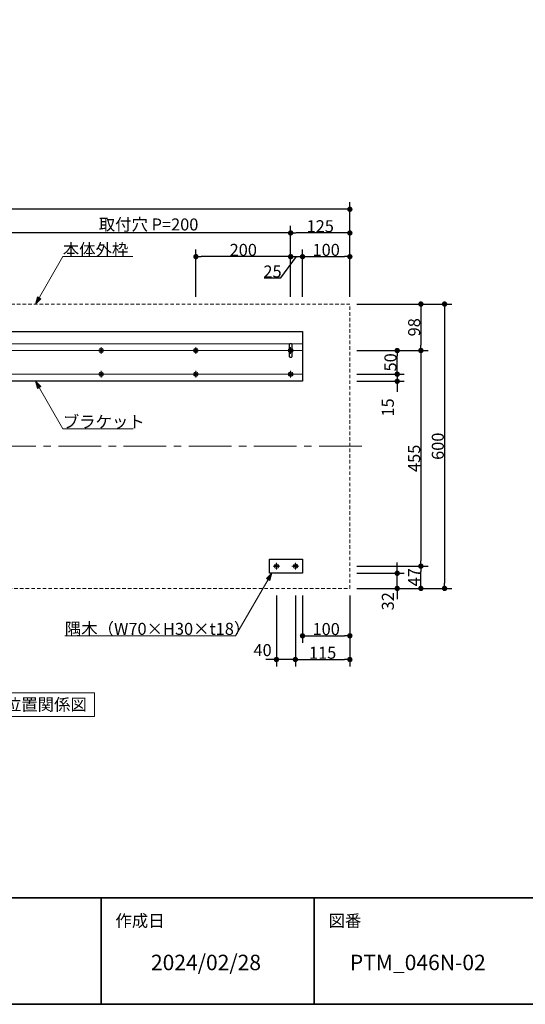
# Model space of a CAD drawing. Units: millimetres. Extents: x -3206 to 5888, y -2284 to 2284.
# Drawn here: x 1703 to 2770, y -2078 to 0 of the extents above; entities that cross this region are included whole.
import ezdxf

# ---------------------------------------------------------------- set-up
doc = ezdxf.new("R2010")
doc.units = ezdxf.units.MM
doc.header["$LTSCALE"] = 15
doc.header["$PDMODE"] = 1
doc.header["$PDSIZE"] = -2
for name, pattern in [('ラインタイプ-1', [0.8, 0.5, -0.3]), ('ラインタイプ-3', [2.91, 1.76, -0.4, 0.35, -0.4]), ('ラインタイプ-4', [9.172222, 5.997222, -1.058333, 1.058333, -1.058333])]:
    doc.linetypes.add(name, pattern=pattern)
for name, color, linetype, lineweight in [('1図面枠', 7, 'Continuous', 15), ('2寸法-1', 7, 'Continuous', 15), ('2寸法-2', 7, 'Continuous', 15), ('2寸法-3', 7, 'Continuous', 15), ('3一般', 7, 'Continuous', 15)]:
    doc.layers.add(name, color=color, linetype=linetype, lineweight=lineweight)
doc.styles.add('MS PGothic', font='MS PGothic.ttf', dxfattribs={"bigfont": 'MS PGothic'})
doc.styles.get("Standard").update_dxf_attribs({"font": 'txt', "bigfont": 'BIGFONT.SHX'})
doc.dimstyles.new('SANWA-1', dxfattribs={"dimtxt": 25.369683, "dimasz": 11.255127, "dimexe": 15, "dimexo": 15, "dimgap": 1.5, "dimtad": 1, "dimdec": 8, "dimdsep": 46, "dimtxsty": 'MS PGothic', "dimblk": 'DOT', "dimblk1": 'DOT', "dimblk2": 'DOT', "dimcen": 0, "dimazin": 0, "dimtfac": 0.8, "dimtdec": 8, "dimtix": 1, "dimtmove": 0, "dimatfit": 0, "dimldrblk": 'DOT', "dimfxl": 0, "dimfrac": 2, "dimtolj": 1, "dimarcsym": 0})

# ---------------------------------------------------------------- blocks, each defined once
blk = doc.blocks.new('グループ-43')
at = {"layer": '3一般', "color": 7, "linetype": 'ラインタイプ-3', "lineweight": 15}
for p, q in [((848.8, -1153), (863.2, -1153)), ((856, -1145.8), (856, -1160.2))]:
    blk.add_line(p, q, dxfattribs=at)
at = {"layer": '3一般', "color": 7, "linetype": 'Continuous', "lineweight": 15}
for p, q in [((853, -1153.7), (853, -1152.3)), ((853, -1152.3), (855.3, -1152.3)), ((855.3, -1153.7), (853, -1153.7)), ((855.3, -1150), (856.7, -1150)), ((855.3, -1152.3), (855.3, -1150)), ((855.3, -1156), (855.3, -1153.7)), ((855.3, -1156), (856.7, -1156)), ((856.7, -1152.3), (856.7, -1150)), ((856.7, -1152.3), (859, -1152.3)), ((856.7, -1156), (856.7, -1153.7)), ((859, -1153.7), (856.7, -1153.7)), ((859, -1153.7), (859, -1152.3))]:
    blk.add_line(p, q, dxfattribs=at)
for radius in [4.7, 2.5, 2]:
    blk.add_circle((856, -1153), radius, dxfattribs=at)
blk = doc.blocks.new('グループ-44')
at = {"layer": '3一般', "color": 7, "linetype": 'ラインタイプ-3', "lineweight": 15}
for p, q in [((808.8, -1153), (823.2, -1153)), ((816, -1145.8), (816, -1160.2))]:
    blk.add_line(p, q, dxfattribs=at)
at = {"layer": '3一般', "color": 7, "linetype": 'Continuous', "lineweight": 15}
for p, q in [((813, -1153.7), (813, -1152.3)), ((813, -1152.3), (815.3, -1152.3)), ((815.3, -1153.7), (813, -1153.7)), ((815.3, -1150), (816.7, -1150)), ((815.3, -1152.3), (815.3, -1150)), ((815.3, -1156), (815.3, -1153.7)), ((815.3, -1156), (816.7, -1156)), ((816.7, -1152.3), (816.7, -1150)), ((816.7, -1152.3), (819, -1152.3)), ((816.7, -1156), (816.7, -1153.7)), ((819, -1153.7), (816.7, -1153.7)), ((819, -1153.7), (819, -1152.3))]:
    blk.add_line(p, q, dxfattribs=at)
for radius in [4.7, 2.5, 2]:
    blk.add_circle((816, -1153), radius, dxfattribs=at)
blk = doc.blocks.new('グループ-45')
at = {"layer": '3一般', "color": 7, "linetype": 'Continuous', "lineweight": 30, "flags": 128}
blk.add_lwpolyline([(801, -1138), (871, -1138), (871, -1168), (801, -1168)], close=True, dxfattribs=at)
at = {"layer": '3一般', "color": 7}
for name in ['グループ-44', 'グループ-43']:
    blk.add_blockref(name, (0, 0), dxfattribs=at)
blk = doc.blocks.new('グループ-46')
at = {"layer": '3一般', "color": 7, "linetype": 'Continuous', "lineweight": 15}
for p, q in [((823, -748.7), (823, -747.3)), ((823, -747.3), (825.3, -747.3)), ((825.3, -745), (826.7, -745)), ((825.3, -747.3), (825.3, -745)), ((826.7, -747.3), (826.7, -745)), ((826.7, -747.3), (829, -747.3)), ((829, -748.7), (829, -747.3)), ((825.3, -748.7), (823, -748.7)), ((825.3, -751), (825.3, -748.7)), ((825.3, -751), (826.7, -751)), ((826.7, -751), (826.7, -748.7)), ((829, -748.7), (826.7, -748.7))]:
    blk.add_line(p, q, dxfattribs=at)
at = {"layer": '3一般', "color": 7, "linetype": 'ラインタイプ-3', "lineweight": 15}
for p, q in [((826, -740.8), (826, -755.2)), ((818.8, -748), (833.2, -748))]:
    blk.add_line(p, q, dxfattribs=at)
at = {"layer": '3一般', "color": 7, "linetype": 'Continuous', "lineweight": 15}
for radius in [4.7, 2.5, 2]:
    blk.add_circle((826, -748), radius, dxfattribs=at)
blk = doc.blocks.new('グループ-47')
at = {"layer": '3一般', "color": 7, "linetype": 'ラインタイプ-3', "lineweight": 15}
for p, q in [((818.8, -698), (833.2, -698)), ((826, -690.8), (826, -705.2))]:
    blk.add_line(p, q, dxfattribs=at)
at = {"layer": '3一般', "color": 7, "linetype": 'Continuous', "lineweight": 15}
for p, q in [((823, -698.7), (823, -697.3)), ((823, -697.3), (825.3, -697.3)), ((825.3, -698.7), (823, -698.7)), ((825.3, -695), (826.7, -695)), ((825.3, -697.3), (825.3, -695)), ((825.3, -701), (825.3, -698.7)), ((825.3, -701), (826.7, -701)), ((826.7, -697.3), (826.7, -695)), ((826.7, -697.3), (829, -697.3)), ((826.7, -701), (826.7, -698.7)), ((829, -698.7), (826.7, -698.7)), ((829, -698.7), (829, -697.3))]:
    blk.add_line(p, q, dxfattribs=at)
for radius in [4.7, 2.5, 2]:
    blk.add_circle((826, -698), radius, dxfattribs=at)
blk = doc.blocks.new('グループ-48')
at = {"layer": '3一般', "color": 7, "linetype": 'Continuous', "lineweight": 15}
for p, q in [((801, -683.8), (2300, -683.8)), ((823.5, -698), (801, -698)), ((828.5, -698), (1023.5, -698)), ((1028.5, -698), (1223.5, -698)), ((1228.5, -698), (1423.5, -698)), ((1428.5, -698), (1672.5, -698)), ((1872.5, -698), (1677.5, -698)), ((2072.5, -698), (1877.5, -698)), ((2272.5, -698), (2077.5, -698)), ((2277.5, -698), (2300, -698)), ((823.5, -748), (801, -748)), ((828.5, -748), (1023.5, -748)), ((1028.5, -748), (1223.5, -748)), ((1228.5, -748), (1423.5, -748)), ((1428.5, -748), (1672.5, -748)), ((1872.5, -748), (1677.5, -748)), ((2072.5, -748), (1877.5, -748)), ((2272.5, -748), (2077.5, -748)), ((2277.5, -748), (2300, -748))]:
    blk.add_line(p, q, dxfattribs=at)
at = {"layer": '3一般', "color": 7, "linetype": 'Continuous', "lineweight": 30, "flags": 128}
blk.add_lwpolyline([(801, -658), (2300, -658), (2300, -763), (801, -763)], close=True, dxfattribs=at)
blk = doc.blocks.new('グループ-49')
at = {"layer": '3一般', "color": 7, "linetype": 'Continuous', "lineweight": 15}
for p, q in [((1023, -748.7), (1023, -747.3)), ((1023, -747.3), (1025.3, -747.3)), ((1025.3, -745), (1026.7, -745)), ((1025.3, -747.3), (1025.3, -745)), ((1026.7, -747.3), (1026.7, -745)), ((1026.7, -747.3), (1029, -747.3)), ((1029, -748.7), (1029, -747.3)), ((1025.3, -748.7), (1023, -748.7)), ((1025.3, -751), (1025.3, -748.7)), ((1025.3, -751), (1026.7, -751)), ((1026.7, -751), (1026.7, -748.7)), ((1029, -748.7), (1026.7, -748.7))]:
    blk.add_line(p, q, dxfattribs=at)
at = {"layer": '3一般', "color": 7, "linetype": 'ラインタイプ-3', "lineweight": 15}
for p, q in [((1026, -740.8), (1026, -755.2)), ((1018.8, -748), (1033.2, -748))]:
    blk.add_line(p, q, dxfattribs=at)
at = {"layer": '3一般', "color": 7, "linetype": 'Continuous', "lineweight": 15}
for radius in [4.7, 2.5, 2]:
    blk.add_circle((1026, -748), radius, dxfattribs=at)
blk = doc.blocks.new('グループ-50')
at = {"layer": '3一般', "color": 7, "linetype": 'ラインタイプ-3', "lineweight": 15}
for p, q in [((1018.8, -698), (1033.2, -698)), ((1026, -690.8), (1026, -705.2))]:
    blk.add_line(p, q, dxfattribs=at)
at = {"layer": '3一般', "color": 7, "linetype": 'Continuous', "lineweight": 15}
for p, q in [((1023, -698.7), (1023, -697.3)), ((1023, -697.3), (1025.3, -697.3)), ((1025.3, -698.7), (1023, -698.7)), ((1025.3, -695), (1026.7, -695)), ((1025.3, -697.3), (1025.3, -695)), ((1025.3, -701), (1025.3, -698.7)), ((1025.3, -701), (1026.7, -701)), ((1026.7, -697.3), (1026.7, -695)), ((1026.7, -697.3), (1029, -697.3)), ((1026.7, -701), (1026.7, -698.7)), ((1029, -698.7), (1026.7, -698.7)), ((1029, -698.7), (1029, -697.3))]:
    blk.add_line(p, q, dxfattribs=at)
for radius in [4.7, 2.5, 2]:
    blk.add_circle((1026, -698), radius, dxfattribs=at)
blk = doc.blocks.new('グループ-51')
at = {"layer": '3一般', "color": 7, "linetype": 'Continuous', "lineweight": 15}
for p, q in [((1223, -748.7), (1223, -747.3)), ((1223, -747.3), (1225.3, -747.3)), ((1225.3, -745), (1226.7, -745)), ((1225.3, -747.3), (1225.3, -745)), ((1226.7, -747.3), (1226.7, -745)), ((1226.7, -747.3), (1229, -747.3)), ((1229, -748.7), (1229, -747.3)), ((1225.3, -748.7), (1223, -748.7)), ((1225.3, -751), (1225.3, -748.7)), ((1225.3, -751), (1226.7, -751)), ((1226.7, -751), (1226.7, -748.7)), ((1229, -748.7), (1226.7, -748.7))]:
    blk.add_line(p, q, dxfattribs=at)
at = {"layer": '3一般', "color": 7, "linetype": 'ラインタイプ-3', "lineweight": 15}
for p, q in [((1226, -740.8), (1226, -755.2)), ((1218.8, -748), (1233.2, -748))]:
    blk.add_line(p, q, dxfattribs=at)
at = {"layer": '3一般', "color": 7, "linetype": 'Continuous', "lineweight": 15}
for radius in [4.7, 2.5, 2]:
    blk.add_circle((1226, -748), radius, dxfattribs=at)
blk = doc.blocks.new('グループ-52')
at = {"layer": '3一般', "color": 7, "linetype": 'ラインタイプ-3', "lineweight": 15}
for p, q in [((1218.8, -698), (1233.2, -698)), ((1226, -690.8), (1226, -705.2))]:
    blk.add_line(p, q, dxfattribs=at)
at = {"layer": '3一般', "color": 7, "linetype": 'Continuous', "lineweight": 15}
for p, q in [((1223, -698.7), (1223, -697.3)), ((1223, -697.3), (1225.3, -697.3)), ((1225.3, -698.7), (1223, -698.7)), ((1225.3, -695), (1226.7, -695)), ((1225.3, -697.3), (1225.3, -695)), ((1225.3, -701), (1225.3, -698.7)), ((1225.3, -701), (1226.7, -701)), ((1226.7, -697.3), (1226.7, -695)), ((1226.7, -697.3), (1229, -697.3)), ((1226.7, -701), (1226.7, -698.7)), ((1229, -698.7), (1226.7, -698.7)), ((1229, -698.7), (1229, -697.3))]:
    blk.add_line(p, q, dxfattribs=at)
for radius in [4.7, 2.5, 2]:
    blk.add_circle((1226, -698), radius, dxfattribs=at)
blk = doc.blocks.new('グループ-53')
at = {"layer": '3一般', "color": 7, "linetype": 'Continuous', "lineweight": 15}
for p, q in [((1423, -748.7), (1423, -747.3)), ((1423, -747.3), (1425.3, -747.3)), ((1425.3, -745), (1426.7, -745)), ((1425.3, -747.3), (1425.3, -745)), ((1426.7, -747.3), (1426.7, -745)), ((1426.7, -747.3), (1429, -747.3)), ((1429, -748.7), (1429, -747.3)), ((1425.3, -748.7), (1423, -748.7)), ((1425.3, -751), (1425.3, -748.7)), ((1425.3, -751), (1426.7, -751)), ((1426.7, -751), (1426.7, -748.7)), ((1429, -748.7), (1426.7, -748.7))]:
    blk.add_line(p, q, dxfattribs=at)
at = {"layer": '3一般', "color": 7, "linetype": 'ラインタイプ-3', "lineweight": 15}
for p, q in [((1426, -740.8), (1426, -755.2)), ((1418.8, -748), (1433.2, -748))]:
    blk.add_line(p, q, dxfattribs=at)
at = {"layer": '3一般', "color": 7, "linetype": 'Continuous', "lineweight": 15}
for radius in [4.7, 2.5, 2]:
    blk.add_circle((1426, -748), radius, dxfattribs=at)
blk = doc.blocks.new('グループ-54')
at = {"layer": '3一般', "color": 7, "linetype": 'ラインタイプ-3', "lineweight": 15}
for p, q in [((1418.8, -698), (1433.2, -698)), ((1426, -690.8), (1426, -705.2))]:
    blk.add_line(p, q, dxfattribs=at)
at = {"layer": '3一般', "color": 7, "linetype": 'Continuous', "lineweight": 15}
for p, q in [((1423, -698.7), (1423, -697.3)), ((1423, -697.3), (1425.3, -697.3)), ((1425.3, -698.7), (1423, -698.7)), ((1425.3, -695), (1426.7, -695)), ((1425.3, -697.3), (1425.3, -695)), ((1425.3, -701), (1425.3, -698.7)), ((1425.3, -701), (1426.7, -701)), ((1426.7, -697.3), (1426.7, -695)), ((1426.7, -697.3), (1429, -697.3)), ((1426.7, -701), (1426.7, -698.7)), ((1429, -698.7), (1426.7, -698.7)), ((1429, -698.7), (1429, -697.3))]:
    blk.add_line(p, q, dxfattribs=at)
for radius in [4.7, 2.5, 2]:
    blk.add_circle((1426, -698), radius, dxfattribs=at)
blk = doc.blocks.new('グループ-55')
at = {"layer": '3一般', "color": 7, "linetype": 'Continuous', "lineweight": 15}
for p, q in [((1672, -748.7), (1672, -747.3)), ((1672, -747.3), (1674.3, -747.3)), ((1674.3, -745), (1675.7, -745)), ((1674.3, -747.3), (1674.3, -745)), ((1675.7, -747.3), (1675.7, -745)), ((1675.7, -747.3), (1678, -747.3)), ((1678, -748.7), (1678, -747.3)), ((1674.3, -748.7), (1672, -748.7)), ((1674.3, -751), (1674.3, -748.7)), ((1674.3, -751), (1675.7, -751)), ((1675.7, -751), (1675.7, -748.7)), ((1678, -748.7), (1675.7, -748.7))]:
    blk.add_line(p, q, dxfattribs=at)
at = {"layer": '3一般', "color": 7, "linetype": 'ラインタイプ-3', "lineweight": 15}
for p, q in [((1675, -740.8), (1675, -755.2)), ((1667.8, -748), (1682.2, -748))]:
    blk.add_line(p, q, dxfattribs=at)
at = {"layer": '3一般', "color": 7, "linetype": 'Continuous', "lineweight": 15}
for radius in [4.7, 2.5, 2]:
    blk.add_circle((1675, -748), radius, dxfattribs=at)
blk = doc.blocks.new('グループ-56')
at = {"layer": '3一般', "color": 7, "linetype": 'ラインタイプ-3', "lineweight": 15}
for p, q in [((1667.8, -698), (1682.2, -698)), ((1675, -690.8), (1675, -705.2))]:
    blk.add_line(p, q, dxfattribs=at)
at = {"layer": '3一般', "color": 7, "linetype": 'Continuous', "lineweight": 15}
for p, q in [((1672, -698.7), (1672, -697.3)), ((1672, -697.3), (1674.3, -697.3)), ((1674.3, -698.7), (1672, -698.7)), ((1674.3, -695), (1675.7, -695)), ((1674.3, -697.3), (1674.3, -695)), ((1674.3, -701), (1674.3, -698.7)), ((1674.3, -701), (1675.7, -701)), ((1675.7, -697.3), (1675.7, -695)), ((1675.7, -697.3), (1678, -697.3)), ((1675.7, -701), (1675.7, -698.7)), ((1678, -698.7), (1675.7, -698.7)), ((1678, -698.7), (1678, -697.3))]:
    blk.add_line(p, q, dxfattribs=at)
for radius in [4.7, 2.5, 2]:
    blk.add_circle((1675, -698), radius, dxfattribs=at)
blk = doc.blocks.new('グループ-57')
at = {"layer": '3一般', "color": 7, "linetype": 'Continuous', "lineweight": 15}
for p, q in [((1872, -748.7), (1872, -747.3)), ((1872, -747.3), (1874.3, -747.3)), ((1874.3, -745), (1875.7, -745)), ((1874.3, -747.3), (1874.3, -745)), ((1875.7, -747.3), (1875.7, -745)), ((1875.7, -747.3), (1878, -747.3)), ((1878, -748.7), (1878, -747.3)), ((1874.3, -748.7), (1872, -748.7)), ((1874.3, -751), (1874.3, -748.7)), ((1874.3, -751), (1875.7, -751)), ((1875.7, -751), (1875.7, -748.7)), ((1878, -748.7), (1875.7, -748.7))]:
    blk.add_line(p, q, dxfattribs=at)
at = {"layer": '3一般', "color": 7, "linetype": 'ラインタイプ-3', "lineweight": 15}
for p, q in [((1875, -740.8), (1875, -755.2)), ((1867.8, -748), (1882.2, -748))]:
    blk.add_line(p, q, dxfattribs=at)
at = {"layer": '3一般', "color": 7, "linetype": 'Continuous', "lineweight": 15}
for radius in [4.7, 2.5, 2]:
    blk.add_circle((1875, -748), radius, dxfattribs=at)
blk = doc.blocks.new('グループ-58')
at = {"layer": '3一般', "color": 7, "linetype": 'ラインタイプ-3', "lineweight": 15}
for p, q in [((1867.8, -698), (1882.2, -698)), ((1875, -690.8), (1875, -705.2))]:
    blk.add_line(p, q, dxfattribs=at)
at = {"layer": '3一般', "color": 7, "linetype": 'Continuous', "lineweight": 15}
for p, q in [((1872, -698.7), (1872, -697.3)), ((1872, -697.3), (1874.3, -697.3)), ((1874.3, -698.7), (1872, -698.7)), ((1874.3, -695), (1875.7, -695)), ((1874.3, -697.3), (1874.3, -695)), ((1874.3, -701), (1874.3, -698.7)), ((1874.3, -701), (1875.7, -701)), ((1875.7, -697.3), (1875.7, -695)), ((1875.7, -697.3), (1878, -697.3)), ((1875.7, -701), (1875.7, -698.7)), ((1878, -698.7), (1875.7, -698.7)), ((1878, -698.7), (1878, -697.3))]:
    blk.add_line(p, q, dxfattribs=at)
for radius in [4.7, 2.5, 2]:
    blk.add_circle((1875, -698), radius, dxfattribs=at)
blk = doc.blocks.new('グループ-59')
at = {"layer": '3一般', "color": 7, "linetype": 'Continuous', "lineweight": 15}
for p, q in [((2072, -748.7), (2072, -747.3)), ((2072, -747.3), (2074.3, -747.3)), ((2074.3, -745), (2075.7, -745)), ((2074.3, -747.3), (2074.3, -745)), ((2075.7, -747.3), (2075.7, -745)), ((2075.7, -747.3), (2078, -747.3)), ((2078, -748.7), (2078, -747.3)), ((2074.3, -748.7), (2072, -748.7)), ((2074.3, -751), (2074.3, -748.7)), ((2074.3, -751), (2075.7, -751)), ((2075.7, -751), (2075.7, -748.7)), ((2078, -748.7), (2075.7, -748.7))]:
    blk.add_line(p, q, dxfattribs=at)
at = {"layer": '3一般', "color": 7, "linetype": 'ラインタイプ-3', "lineweight": 15}
for p, q in [((2075, -740.8), (2075, -755.2)), ((2067.8, -748), (2082.2, -748))]:
    blk.add_line(p, q, dxfattribs=at)
at = {"layer": '3一般', "color": 7, "linetype": 'Continuous', "lineweight": 15}
for radius in [4.7, 2.5, 2]:
    blk.add_circle((2075, -748), radius, dxfattribs=at)
blk = doc.blocks.new('グループ-60')
at = {"layer": '3一般', "color": 7, "linetype": 'ラインタイプ-3', "lineweight": 15}
for p, q in [((2067.8, -698), (2082.2, -698)), ((2075, -690.8), (2075, -705.2))]:
    blk.add_line(p, q, dxfattribs=at)
at = {"layer": '3一般', "color": 7, "linetype": 'Continuous', "lineweight": 15}
for p, q in [((2072, -698.7), (2072, -697.3)), ((2072, -697.3), (2074.3, -697.3)), ((2074.3, -698.7), (2072, -698.7)), ((2074.3, -695), (2075.7, -695)), ((2074.3, -697.3), (2074.3, -695)), ((2074.3, -701), (2074.3, -698.7)), ((2074.3, -701), (2075.7, -701)), ((2075.7, -697.3), (2075.7, -695)), ((2075.7, -697.3), (2078, -697.3)), ((2075.7, -701), (2075.7, -698.7)), ((2078, -698.7), (2075.7, -698.7)), ((2078, -698.7), (2078, -697.3))]:
    blk.add_line(p, q, dxfattribs=at)
for radius in [4.7, 2.5, 2]:
    blk.add_circle((2075, -698), radius, dxfattribs=at)
blk = doc.blocks.new('グループ-61')
at = {"layer": '3一般', "color": 7, "linetype": 'Continuous', "lineweight": 15}
for p, q in [((2272, -748.7), (2272, -747.3)), ((2272, -747.3), (2274.3, -747.3)), ((2274.3, -745), (2275.7, -745)), ((2274.3, -747.3), (2274.3, -745)), ((2275.7, -747.3), (2275.7, -745)), ((2275.7, -747.3), (2278, -747.3)), ((2278, -748.7), (2278, -747.3)), ((2274.3, -748.7), (2272, -748.7)), ((2274.3, -751), (2274.3, -748.7)), ((2274.3, -751), (2275.7, -751)), ((2275.7, -751), (2275.7, -748.7)), ((2278, -748.7), (2275.7, -748.7))]:
    blk.add_line(p, q, dxfattribs=at)
at = {"layer": '3一般', "color": 7, "linetype": 'ラインタイプ-3', "lineweight": 15}
for p, q in [((2275, -740.8), (2275, -755.2)), ((2267.8, -748), (2282.2, -748))]:
    blk.add_line(p, q, dxfattribs=at)
at = {"layer": '3一般', "color": 7, "linetype": 'Continuous', "lineweight": 15}
for radius in [4.7, 2.5, 2]:
    blk.add_circle((2275, -748), radius, dxfattribs=at)
blk = doc.blocks.new('グループ-62')
at = {"layer": '3一般', "color": 7, "linetype": 'ラインタイプ-3', "lineweight": 15}
for p, q in [((2267.8, -698), (2282.2, -698)), ((2275, -690.8), (2275, -705.2))]:
    blk.add_line(p, q, dxfattribs=at)
at = {"layer": '3一般', "color": 7, "linetype": 'Continuous', "lineweight": 15}
for p, q in [((2272, -698.7), (2272, -697.3)), ((2272, -697.3), (2274.3, -697.3)), ((2274.3, -698.7), (2272, -698.7)), ((2274.3, -695), (2275.7, -695)), ((2274.3, -697.3), (2274.3, -695)), ((2274.3, -701), (2274.3, -698.7)), ((2274.3, -701), (2275.7, -701)), ((2275.7, -697.3), (2275.7, -695)), ((2275.7, -697.3), (2278, -697.3)), ((2275.7, -701), (2275.7, -698.7)), ((2278, -698.7), (2275.7, -698.7)), ((2278, -698.7), (2278, -697.3))]:
    blk.add_line(p, q, dxfattribs=at)
for radius in [4.7, 2.5, 2]:
    blk.add_circle((2275, -698), radius, dxfattribs=at)
blk = doc.blocks.new('グループ-63')
at = {"layer": '3一般', "color": 7, "linetype": 'Continuous', "lineweight": 30, "flags": 128}
for points in [[(823.5, -685.5, -0.414214), (826, -683, -0.414214), (828.5, -685.5), (828.5, -710.5, -0.414214), (826, -713, -0.414214), (823.5, -710.5)], [(2272.5, -685.5, -0.414214), (2275, -683, -0.414214), (2277.5, -685.5), (2277.5, -710.5, -0.414214), (2275, -713, -0.414214), (2272.5, -710.5)]]:
    blk.add_lwpolyline(points, format="xyb", close=True, dxfattribs=at)
at = {"layer": '3一般', "color": 7}
for name in ['グループ-48', 'グループ-47', 'グループ-50', 'グループ-52', 'グループ-54', 'グループ-56', 'グループ-58', 'グループ-60', 'グループ-62', 'グループ-46', 'グループ-49', 'グループ-51', 'グループ-53', 'グループ-55', 'グループ-57', 'グループ-59', 'グループ-61']:
    blk.add_blockref(name, (0, 0), dxfattribs=at)
blk = doc.blocks.new('グループ-64')
at = {"layer": '3一般', "color": 7, "linetype": 'ラインタイプ-3', "lineweight": 15}
for p, q in [((2277.8, -1153), (2292.2, -1153)), ((2285, -1145.8), (2285, -1160.2))]:
    blk.add_line(p, q, dxfattribs=at)
at = {"layer": '3一般', "color": 7, "linetype": 'Continuous', "lineweight": 15}
for p, q in [((2282, -1153.7), (2282, -1152.3)), ((2282, -1152.3), (2284.3, -1152.3)), ((2284.3, -1153.7), (2282, -1153.7)), ((2284.3, -1150), (2285.7, -1150)), ((2284.3, -1152.3), (2284.3, -1150)), ((2284.3, -1156), (2284.3, -1153.7)), ((2284.3, -1156), (2285.7, -1156)), ((2285.7, -1152.3), (2285.7, -1150)), ((2285.7, -1152.3), (2288, -1152.3)), ((2285.7, -1156), (2285.7, -1153.7)), ((2288, -1153.7), (2285.7, -1153.7)), ((2288, -1153.7), (2288, -1152.3))]:
    blk.add_line(p, q, dxfattribs=at)
for radius in [4.7, 2.5, 2]:
    blk.add_circle((2285, -1153), radius, dxfattribs=at)
blk = doc.blocks.new('グループ-65')
at = {"layer": '3一般', "color": 7, "linetype": 'ラインタイプ-3', "lineweight": 15}
for p, q in [((2237.8, -1153), (2252.2, -1153)), ((2245, -1145.8), (2245, -1160.2))]:
    blk.add_line(p, q, dxfattribs=at)
at = {"layer": '3一般', "color": 7, "linetype": 'Continuous', "lineweight": 15}
for p, q in [((2242, -1153.7), (2242, -1152.3)), ((2242, -1152.3), (2244.3, -1152.3)), ((2244.3, -1153.7), (2242, -1153.7)), ((2244.3, -1150), (2245.7, -1150)), ((2244.3, -1152.3), (2244.3, -1150)), ((2244.3, -1156), (2244.3, -1153.7)), ((2244.3, -1156), (2245.7, -1156)), ((2245.7, -1152.3), (2245.7, -1150)), ((2245.7, -1152.3), (2248, -1152.3)), ((2245.7, -1156), (2245.7, -1153.7)), ((2248, -1153.7), (2245.7, -1153.7)), ((2248, -1153.7), (2248, -1152.3))]:
    blk.add_line(p, q, dxfattribs=at)
for radius in [4.7, 2.5, 2]:
    blk.add_circle((2245, -1153), radius, dxfattribs=at)
blk = doc.blocks.new('グループ-66')
at = {"layer": '3一般', "color": 7, "linetype": 'Continuous', "lineweight": 30, "flags": 128}
blk.add_lwpolyline([(2230, -1138), (2300, -1138), (2300, -1168), (2230, -1168)], close=True, dxfattribs=at)
at = {"layer": '3一般', "color": 7}
for name in ['グループ-65', 'グループ-64']:
    blk.add_blockref(name, (0, 0), dxfattribs=at)
blk = doc.blocks.new('グループ-67')
at = {"layer": '3一般', "color": 7, "linetype": 'ラインタイプ-4', "lineweight": 15}
for p, q in [((1550.5, -1225), (1550.5, -575)), ((2425, -900), (676, -900))]:
    blk.add_line(p, q, dxfattribs=at)
at = {"layer": '3一般', "color": 7, "linetype": 'ラインタイプ-1', "lineweight": 15, "flags": 128}
blk.add_lwpolyline([(701, -600), (2400, -600), (2400, -1200), (701, -1200)], close=True, dxfattribs=at)
at = {"layer": '3一般', "color": 7}
for name in ['グループ-63', 'グループ-45', 'グループ-66']:
    blk.add_blockref(name, (0, 0), dxfattribs=at)
blk = doc.blocks.new('_Dot')
at = {"color": 0, "linetype": 'ByBlock', "lineweight": -2}
blk.add_line((-0.5, 0), (-1, 0), dxfattribs=at)
at = {"color": 0, "linetype": 'ByBlock', "const_width": 0.5}
blk.add_lwpolyline([(-0.25, 0, 1), (0.25, 0, 1)], format="xyb", close=True, dxfattribs=at)
blk = doc.blocks.new('*D92')
at = {"layer": '2寸法-1', "color": 0, "linetype": 'Continuous', "lineweight": -2}
for p, q in [((2075, -585), (2075, -485)), ((2275, -585), (2275, -485)), ((2263.7, -500), (2086.3, -500))]:
    blk.add_line(p, q, dxfattribs=at)
at = {"layer": 'Defpoints', "color": 0}
for p in [(2075, -500), (2075, -600), (2275, -600)]:
    blk.add_point(p, dxfattribs=at)
at = {"layer": '2寸法-1', "color": 0, "lineweight": -2, "xscale": 11.255126953125, "yscale": 11.255126953125, "zscale": 11.255126953125, "rotation": 180}
blk.add_blockref('_Dot', (2075, -500), dxfattribs=at)
at = {"layer": '2寸法-1', "color": 0, "lineweight": -2, "xscale": 11.255126953125, "yscale": 11.255126953125, "zscale": 11.255126953125}
blk.add_blockref('_Dot', (2275, -500), dxfattribs=at)
at = {"layer": '2寸法-1', "color": 0, "lineweight": 15, "insert": (2175, -485.7), "char_height": 25.37, "attachment_point": 5, "style": 'MS PGothic'}
blk.add_mtext('\\A1;200', dxfattribs=at)
blk = doc.blocks.new('*D93')
at = {"layer": '2寸法-1', "color": 0, "linetype": 'Continuous', "lineweight": -2}
for p, q in [((2275, -485), (2275, -435)), ((2400, -585), (2400, -435)), ((2388.7, -450), (2286.3, -450))]:
    blk.add_line(p, q, dxfattribs=at)
at = {"layer": 'Defpoints', "color": 0}
for p in [(2275, -450), (2275, -500), (2400, -600)]:
    blk.add_point(p, dxfattribs=at)
at = {"layer": '2寸法-1', "color": 0, "lineweight": -2, "xscale": 11.255126953125, "yscale": 11.255126953125, "zscale": 11.255126953125, "rotation": 180}
blk.add_blockref('_Dot', (2275, -450), dxfattribs=at)
at = {"layer": '2寸法-1', "color": 0, "lineweight": -2, "xscale": 11.255126953125, "yscale": 11.255126953125, "zscale": 11.255126953125}
blk.add_blockref('_Dot', (2400, -450), dxfattribs=at)
at = {"layer": '2寸法-1', "color": 0, "lineweight": 15, "insert": (2337.5, -435.7), "char_height": 25.37, "attachment_point": 5, "style": 'MS PGothic'}
blk.add_mtext('\\A1;125', dxfattribs=at)
blk = doc.blocks.new('*D94')
at = {"layer": '2寸法-1', "color": 0, "linetype": 'Continuous', "lineweight": -2}
for p, q in [((701, -435), (701, -385)), ((2400, -435), (2400, -385)), ((2388.7, -400), (712.3, -400))]:
    blk.add_line(p, q, dxfattribs=at)
at = {"layer": 'Defpoints', "color": 0}
for p in [(701, -400), (701, -450), (2400, -450)]:
    blk.add_point(p, dxfattribs=at)
at = {"layer": '2寸法-1', "color": 0, "lineweight": -2, "xscale": 11.255126953125, "yscale": 11.255126953125, "zscale": 11.255126953125, "rotation": 180}
blk.add_blockref('_Dot', (701, -400), dxfattribs=at)
at = {"layer": '2寸法-1', "color": 0, "lineweight": -2, "xscale": 11.255126953125, "yscale": 11.255126953125, "zscale": 11.255126953125}
blk.add_blockref('_Dot', (2400, -400), dxfattribs=at)
at = {"layer": '2寸法-1', "color": 0, "lineweight": 15, "insert": (1550.5, -385.7), "char_height": 25.37, "attachment_point": 5, "style": 'MS PGothic'}
blk.add_mtext('\\A1;W1100〜1699', dxfattribs=at)
blk = doc.blocks.new('*D95')
at = {"layer": '2寸法-1', "color": 0, "linetype": 'Continuous', "lineweight": -2}
for p, q in [((1675, -585), (1675, -435)), ((2275, -485), (2275, -435)), ((2263.7, -450), (1686.3, -450))]:
    blk.add_line(p, q, dxfattribs=at)
at = {"layer": 'Defpoints', "color": 0}
for p in [(1675, -450), (2275, -500), (1675, -600)]:
    blk.add_point(p, dxfattribs=at)
at = {"layer": '2寸法-1', "color": 0, "lineweight": -2, "xscale": 11.255126953125, "yscale": 11.255126953125, "zscale": 11.255126953125, "rotation": 180}
blk.add_blockref('_Dot', (1675, -450), dxfattribs=at)
at = {"layer": '2寸法-1', "color": 0, "lineweight": -2, "xscale": 11.255126953125, "yscale": 11.255126953125, "zscale": 11.255126953125}
blk.add_blockref('_Dot', (2275, -450), dxfattribs=at)
at = {"layer": '2寸法-1', "color": 0, "lineweight": 15, "insert": (1975, -432.1), "char_height": 25.37, "attachment_point": 5, "style": 'MS PGothic'}
blk.add_mtext('\\A1;取付穴 P=200', dxfattribs=at)
blk = doc.blocks.new('*D96')
at = {"layer": '2寸法-1', "color": 0, "linetype": 'Continuous', "lineweight": -2}
for p, q in [((2415, -698), (2515, -698)), ((2500, -736.7), (2500, -709.3)), ((2415, -748), (2515, -748))]:
    blk.add_line(p, q, dxfattribs=at)
at = {"layer": 'Defpoints', "color": 0}
for p in [(2400, -698), (2500, -698), (2400, -748)]:
    blk.add_point(p, dxfattribs=at)
at = {"layer": '2寸法-1', "color": 0, "lineweight": -2, "xscale": 11.255126953125, "yscale": 11.255126953125, "zscale": 11.255126953125}
for p, rotation in [((2500, -698), 90), ((2500, -748), 270)]:
    blk.add_blockref('_Dot', p, dxfattribs=dict(at, rotation=rotation))
at = {"layer": '2寸法-1', "color": 0, "lineweight": 15, "insert": (2485.7, -723), "char_height": 25.37, "attachment_point": 5, "rotation": 90, "style": 'MS PGothic'}
blk.add_mtext('\\A1;50', dxfattribs=at)
blk = doc.blocks.new('*D97')
at = {"layer": '2寸法-1', "color": 0, "linetype": 'Continuous', "lineweight": -2}
for p, q in [((2415, -600), (2565, -600)), ((2550, -611.3), (2550, -686.7)), ((2515, -698), (2565, -698))]:
    blk.add_line(p, q, dxfattribs=at)
at = {"layer": 'Defpoints', "color": 0}
for p in [(2400, -600), (2500, -698), (2550, -698)]:
    blk.add_point(p, dxfattribs=at)
at = {"layer": '2寸法-1', "color": 0, "lineweight": -2, "xscale": 11.255126953125, "yscale": 11.255126953125, "zscale": 11.255126953125}
for p, rotation in [((2550, -600), 90), ((2550, -698), 270)]:
    blk.add_blockref('_Dot', p, dxfattribs=dict(at, rotation=rotation))
at = {"layer": '2寸法-1', "color": 0, "lineweight": 15, "insert": (2535.8, -649), "char_height": 25.37, "attachment_point": 5, "rotation": 90, "style": 'MS PGothic'}
blk.add_mtext('\\A1;98', dxfattribs=at)
blk = doc.blocks.new('*D98')
at = {"layer": '2寸法-1', "color": 0, "linetype": 'Continuous', "lineweight": -2}
for p, q in [((2515, -698), (2565, -698)), ((2550, -709.3), (2550, -1141.7)), ((2415, -1153), (2565, -1153))]:
    blk.add_line(p, q, dxfattribs=at)
at = {"layer": 'Defpoints', "color": 0}
for p in [(2500, -698), (2400, -1153), (2550, -1153)]:
    blk.add_point(p, dxfattribs=at)
at = {"layer": '2寸法-1', "color": 0, "lineweight": -2, "xscale": 11.255126953125, "yscale": 11.255126953125, "zscale": 11.255126953125}
for p, rotation in [((2550, -698), 90), ((2550, -1153), 270)]:
    blk.add_blockref('_Dot', p, dxfattribs=dict(at, rotation=rotation))
at = {"layer": '2寸法-1', "color": 0, "lineweight": 15, "insert": (2535.8, -925.5), "char_height": 25.37, "attachment_point": 5, "rotation": 90, "style": 'MS PGothic'}
blk.add_mtext('\\A1;455', dxfattribs=at)
blk = doc.blocks.new('*D99')
at = {"layer": '2寸法-1', "color": 0, "linetype": 'Continuous', "lineweight": -2}
for p, q in [((2415, -1153), (2565, -1153)), ((2550, -1188.7), (2550, -1164.3)), ((2515, -1200), (2565, -1200))]:
    blk.add_line(p, q, dxfattribs=at)
at = {"layer": 'Defpoints', "color": 0}
for p in [(2400, -1153), (2550, -1153), (2500, -1200)]:
    blk.add_point(p, dxfattribs=at)
at = {"layer": '2寸法-1', "color": 0, "lineweight": -2, "xscale": 11.255126953125, "yscale": 11.255126953125, "zscale": 11.255126953125}
for p, rotation in [((2550, -1153), 90), ((2550, -1200), 270)]:
    blk.add_blockref('_Dot', p, dxfattribs=dict(at, rotation=rotation))
at = {"layer": '2寸法-1', "color": 0, "lineweight": 15, "insert": (2535.8, -1176.5), "char_height": 25.37, "attachment_point": 5, "rotation": 90, "style": 'MS PGothic'}
blk.add_mtext('\\A1;47', dxfattribs=at)
blk = doc.blocks.new('*D100')
at = {"layer": '2寸法-1', "color": 0, "linetype": 'Continuous', "lineweight": -2}
for p, q in [((2565, -600), (2615, -600)), ((2600, -611.3), (2600, -1188.7)), ((2565, -1200), (2615, -1200))]:
    blk.add_line(p, q, dxfattribs=at)
at = {"layer": 'Defpoints', "color": 0}
for p in [(2550, -600), (2550, -1200), (2600, -1200)]:
    blk.add_point(p, dxfattribs=at)
at = {"layer": '2寸法-1', "color": 0, "lineweight": -2, "xscale": 11.255126953125, "yscale": 11.255126953125, "zscale": 11.255126953125}
for p, rotation in [((2600, -600), 90), ((2600, -1200), 270)]:
    blk.add_blockref('_Dot', p, dxfattribs=dict(at, rotation=rotation))
at = {"layer": '2寸法-1', "color": 0, "lineweight": 15, "insert": (2585.7, -900), "char_height": 25.37, "attachment_point": 5, "rotation": 90, "style": 'MS PGothic'}
blk.add_mtext('\\A1;600', dxfattribs=at)
blk = doc.blocks.new('*D160')
at = {"layer": '2寸法-1', "color": 0, "linetype": 'Continuous', "lineweight": -2}
for p, q in [((2300, -1215), (2300, -1315)), ((2400, -1215), (2400, -1315)), ((2311.3, -1300), (2388.7, -1300))]:
    blk.add_line(p, q, dxfattribs=at)
at = {"layer": 'Defpoints', "color": 0}
for p in [(2300, -1200), (2400, -1200), (2400, -1300)]:
    blk.add_point(p, dxfattribs=at)
at = {"layer": '2寸法-1', "color": 0, "lineweight": -2, "xscale": 11.255126953125, "yscale": 11.255126953125, "zscale": 11.255126953125, "rotation": 180}
blk.add_blockref('_Dot', (2300, -1300), dxfattribs=at)
at = {"layer": '2寸法-1', "color": 0, "lineweight": -2, "xscale": 11.255126953125, "yscale": 11.255126953125, "zscale": 11.255126953125}
blk.add_blockref('_Dot', (2400, -1300), dxfattribs=at)
at = {"layer": '2寸法-1', "color": 0, "lineweight": 15, "insert": (2350, -1285.7), "char_height": 25.37, "attachment_point": 5, "style": 'MS PGothic'}
blk.add_mtext('\\A1;100', dxfattribs=at)
blk = doc.blocks.new('*D161')
at = {"layer": '2寸法-2', "color": 0, "linetype": 'Continuous', "lineweight": -2}
for p, q in [((2245, -1215), (2245, -1365)), ((2285, -1215), (2285, -1365)), ((2233.7, -1350), (2222.5, -1350)), ((2285, -1350), (2245, -1350)), ((2296.3, -1350), (2307.5, -1350))]:
    blk.add_line(p, q, dxfattribs=at)
at = {"layer": 'Defpoints', "color": 0}
for p in [(2245, -1200), (2285, -1200), (2245, -1350)]:
    blk.add_point(p, dxfattribs=at)
at = {"layer": '2寸法-2', "color": 0, "lineweight": -2, "xscale": 11.255126953125, "yscale": 11.255126953125, "zscale": 11.255126953125}
blk.add_blockref('_Dot', (2245, -1350), dxfattribs=at)
at = {"layer": '2寸法-2', "color": 0, "lineweight": -2, "xscale": 11.255126953125, "yscale": 11.255126953125, "zscale": 11.255126953125, "rotation": 180}
blk.add_blockref('_Dot', (2285, -1350), dxfattribs=at)
at = {"layer": '2寸法-2', "color": 0, "lineweight": 15, "insert": (2215.7, -1330.2), "char_height": 25.37, "attachment_point": 5, "style": 'MS PGothic'}
blk.add_mtext('\\A1;40', dxfattribs=at)
blk = doc.blocks.new('*D162')
at = {"layer": '2寸法-2', "color": 0, "linetype": 'Continuous', "lineweight": -2}
for p, q in [((2500, -1156.7), (2500, -1145.5)), ((2415, -1168), (2515, -1168)), ((2500, -1200), (2500, -1168)), ((2415, -1200), (2515, -1200)), ((2500, -1211.3), (2500, -1222.5))]:
    blk.add_line(p, q, dxfattribs=at)
at = {"layer": 'Defpoints', "color": 0}
for p in [(2400, -1168), (2500, -1168), (2400, -1200)]:
    blk.add_point(p, dxfattribs=at)
at = {"layer": '2寸法-2', "color": 0, "lineweight": -2, "xscale": 11.255126953125, "yscale": 11.255126953125, "zscale": 11.255126953125}
for p, rotation in [((2500, -1168), 270), ((2500, -1200), 90)]:
    blk.add_blockref('_Dot', p, dxfattribs=dict(at, rotation=rotation))
at = {"layer": '2寸法-2', "color": 0, "lineweight": 15, "insert": (2480.2, -1227.1), "char_height": 25.37, "attachment_point": 5, "rotation": 90, "style": 'MS PGothic'}
blk.add_mtext('\\A1;32', dxfattribs=at)
blk = doc.blocks.new('*D163')
at = {"layer": '2寸法-1', "color": 0, "linetype": 'Continuous', "lineweight": -2}
for p, q in [((2285, -1215), (2285, -1365)), ((2400, -1315), (2400, -1365)), ((2296.3, -1350), (2388.7, -1350))]:
    blk.add_line(p, q, dxfattribs=at)
at = {"layer": 'Defpoints', "color": 0}
for p in [(2285, -1200), (2400, -1300), (2400, -1350)]:
    blk.add_point(p, dxfattribs=at)
at = {"layer": '2寸法-1', "color": 0, "lineweight": -2, "xscale": 11.255126953125, "yscale": 11.255126953125, "zscale": 11.255126953125, "rotation": 180}
blk.add_blockref('_Dot', (2285, -1350), dxfattribs=at)
at = {"layer": '2寸法-1', "color": 0, "lineweight": -2, "xscale": 11.255126953125, "yscale": 11.255126953125, "zscale": 11.255126953125}
blk.add_blockref('_Dot', (2400, -1350), dxfattribs=at)
at = {"layer": '2寸法-1', "color": 0, "lineweight": 15, "insert": (2342.5, -1335.7), "char_height": 25.37, "attachment_point": 5, "style": 'MS PGothic'}
blk.add_mtext('\\A1;115', dxfattribs=at)
blk = doc.blocks.new('*D164')
at = {"layer": '2寸法-2', "color": 0, "linetype": 'Continuous', "lineweight": -2}
for p, q in [((2500, -736.7), (2500, -725.5)), ((2415, -748), (2515, -748)), ((2415, -763), (2515, -763)), ((2500, -748), (2500, -763)), ((2500, -774.3), (2500, -785.5))]:
    blk.add_line(p, q, dxfattribs=at)
at = {"layer": 'Defpoints', "color": 0}
for p in [(2400, -748), (2400, -763), (2500, -763)]:
    blk.add_point(p, dxfattribs=at)
at = {"layer": '2寸法-2', "color": 0, "lineweight": -2, "xscale": 11.255126953125, "yscale": 11.255126953125, "zscale": 11.255126953125}
for p, rotation in [((2500, -748), 270), ((2500, -763), 90)]:
    blk.add_blockref('_Dot', p, dxfattribs=dict(at, rotation=rotation))
at = {"layer": '2寸法-2', "color": 0, "lineweight": 15, "insert": (2480.2, -818.2), "char_height": 25.37, "attachment_point": 5, "rotation": 90, "style": 'MS PGothic'}
blk.add_mtext('\\A1;15', dxfattribs=at)
blk = doc.blocks.new('*D167')
at = {"layer": '2寸法-2', "color": 0, "linetype": 'Continuous', "lineweight": -2}
for p, q in [((2275, -585), (2275, -485)), ((2300, -585), (2300, -485)), ((2263.7, -500), (2252.5, -500)), ((2254.3, -545), (2287.5, -500)), ((2275, -500), (2300, -500)), ((2311.3, -500), (2322.5, -500)), ((2219.1, -545), (2254.3, -545))]:
    blk.add_line(p, q, dxfattribs=at)
at = {"layer": 'Defpoints', "color": 0}
for p in [(2300, -500), (2275, -600), (2300, -600)]:
    blk.add_point(p, dxfattribs=at)
at = {"layer": '2寸法-2', "color": 0, "lineweight": -2, "xscale": 11.255126953125, "yscale": 11.255126953125, "zscale": 11.255126953125}
blk.add_blockref('_Dot', (2275, -500), dxfattribs=at)
at = {"layer": '2寸法-2', "color": 0, "lineweight": -2, "xscale": 11.255126953125, "yscale": 11.255126953125, "zscale": 11.255126953125, "rotation": 180}
blk.add_blockref('_Dot', (2300, -500), dxfattribs=at)
at = {"layer": '2寸法-2', "color": 0, "lineweight": 15, "insert": (2236.7, -531.3), "char_height": 25.37, "attachment_point": 5, "style": 'MS PGothic'}
blk.add_mtext('\\A1;25', dxfattribs=at)
blk = doc.blocks.new('*D168')
at = {"layer": '2寸法-1', "color": 0, "linetype": 'Continuous', "lineweight": -2}
for p, q in [((2300, -585), (2300, -485)), ((2400, -585), (2400, -485)), ((2311.3, -500), (2388.7, -500))]:
    blk.add_line(p, q, dxfattribs=at)
at = {"layer": 'Defpoints', "color": 0}
for p in [(2400, -500), (2300, -600), (2400, -600)]:
    blk.add_point(p, dxfattribs=at)
at = {"layer": '2寸法-1', "color": 0, "lineweight": -2, "xscale": 11.255126953125, "yscale": 11.255126953125, "zscale": 11.255126953125, "rotation": 180}
blk.add_blockref('_Dot', (2300, -500), dxfattribs=at)
at = {"layer": '2寸法-1', "color": 0, "lineweight": -2, "xscale": 11.255126953125, "yscale": 11.255126953125, "zscale": 11.255126953125}
blk.add_blockref('_Dot', (2400, -500), dxfattribs=at)
at = {"layer": '2寸法-1', "color": 0, "lineweight": 15, "insert": (2350, -485.7), "char_height": 25.37, "attachment_point": 5, "style": 'MS PGothic'}
blk.add_mtext('\\A1;100', dxfattribs=at)
blk = doc.blocks.new('グループ-2')
at = {"layer": '1図面枠', "color": 7, "linetype": 'Continuous', "lineweight": 35}
for p, q in [((-3000, -1852.5), (3000, -1852.5)), ((1875, -1852.5), (1875, -2077.5)), ((2325, -1852.5), (2325, -2077.5))]:
    blk.add_line(p, q, dxfattribs=at)
at = {"layer": '1図面枠', "color": 7, "linetype": 'Continuous', "lineweight": 35, "flags": 128}
blk.add_lwpolyline([(-3000, 2077.5), (3000, 2077.5), (3000, -2077.5), (-3000, -2077.5)], close=True, dxfattribs=at)

msp = doc.modelspace()

# ---------------------------------------------------------------- hatches: boundary and pattern name
at = {"layer": '2寸法-3', "linetype": 'Continuous', "lineweight": 0}
for points in [[(1747.48830925, -589.04597238), (1736.1450816, -600), (1740.4915911, -584.84191998)], [(1740.4915911, -778.15808002), (1736.1450816, -763), (1747.48830925, -773.95402762)], [(2223.84967412, -1179.15032588), (2235, -1168), (2230.91869747, -1183.23162842)]]:
    msp.add_hatch(color=7, dxfattribs=at).paths.add_polyline_path(points)

# ---------------------------------------------------------------- linework, layer by layer
at = {"layer": '2寸法-3', "color": 7, "linetype": 'Continuous', "lineweight": 15, "flags": 128}
for points in [[(1942.04677518, -500), (1793.88010851, -500), (1736.1450816, -600)], [(1942.19146919, -863), (1793.88010851, -863), (1736.1450816, -763)], [(1798.21229051, -1300), (2158.78976447, -1300), (2235, -1168)]]:
    msp.add_lwpolyline(points, dxfattribs=at)
at = {"layer": '2寸法-3', "color": 7, "linetype": 'Continuous', "lineweight": 5, "flags": 128}
for points in [[(1747.48830925, -589.04597238), (1736.1450816, -600), (1740.4915911, -584.84191998)], [(1740.4915911, -778.15808002), (1736.1450816, -763), (1747.48830925, -773.95402762)], [(2223.84967412, -1179.15032588), (2235, -1168), (2230.91869747, -1183.23162842)]]:
    msp.add_lwpolyline(points, close=True, dxfattribs=at)
at = {"layer": '2寸法-3', "color": 7, "linetype": 'Continuous', "lineweight": 15, "flags": 128}
msp.add_lwpolyline([(1240.5, -1420), (1860.5, -1420), (1860.5, -1470), (1240.5, -1470)], close=True, dxfattribs=at)

# ---------------------------------------------------------------- block references
at = {"layer": '1図面枠', "color": 7}
msp.add_blockref('グループ-2', (0, 0), dxfattribs=at)
at = {"layer": '3一般', "color": 7}
msp.add_blockref('グループ-67', (0, 0), dxfattribs=at)

# ---------------------------------------------------------------- texts
at = {"layer": '1図面枠', "color": 7, "attachment_point": 1, "line_spacing_factor": 0.870768}
for s, insert, char_height in [('{\\fMS PGothic|b0|i0|c128|p0;作成日}', (1905, -1888.61573351), 25.3696831597), ('{\\fMS PGothic|b0|i0|c128|p0;図番}', (2355, -1888.61573351), 25.3696831597), ('{\\fMS PGothic|b0|i0|c128|p0;2024/02/28}', (1980, -1972.86308594), 32.6181640625), ('{\\fMS PGothic|b0|i0|c128|p50;PTM_046N-02}', (2400, -1972.86308594), 32.6181640625)]:
    msp.add_mtext(s, dxfattribs=dict(at, insert=insert, char_height=char_height))
at = {"layer": '2寸法-3', "color": 7, "char_height": 25.3696831597, "line_spacing_factor": 0.25}
for s, insert, attachment_point in [('{\\fMS PGothic|b0|i0|c128|p0;本体外枠}', (1793.88010851, -498), 7), ('{\\fMS PGothic|b0|i0|c128|p0;ブラケット}', (1793.88010851, -861), 7), ('{\\fMS PGothic|b0|i0|c128|p0;隅木（W70×H30×t18）}', (1798.21229051, -1298), 7), ('{\\fMS PGothic|b0|i0|c128|p0;ブラケット・隅木の壁取付位置関係図}', (1550.5, -1445), 5)]:
    msp.add_mtext(s, dxfattribs=dict(at, insert=insert, attachment_point=attachment_point))

# ---------------------------------------------------------------- dimensions: what is measured, and where the dimension line sits
at = {"layer": '2寸法-1', "color": 7, "linetype": 'Continuous', "lineweight": 15}
for base, p1, p2, override, picture, middle in [((701, -400), (2400, -450), (701, -450), {"dimgap": 1.5, "dimpost": 'W1100〜<>', "dimtxsty": 'MS PGothic', "dimtmove": 2}, '*D94', (1550.5, -385.7430854566)), ((2275, -450), (2400, -600), (2275, -500), {"dimgap": 1.5, "dimpost": '<>', "dimtxsty": 'MS PGothic', "dimtmove": 2}, '*D93', (2337.5, -435.7430854566)), ((2075, -500), (2275, -600), (2075, -600), {"dimgap": 1.5, "dimpost": '<>', "dimtxsty": 'MS PGothic', "dimtmove": 2}, '*D92', (2175, -485.7430854566)), ((2400, -500), (2300, -600), (2400, -600), {"dimgap": 1.5, "dimpost": '<>', "dimtxsty": 'MS PGothic', "dimtmove": 2}, '*D168', (2350, -485.7430854566)), ((2400, -1350), (2285, -1200), (2400, -1300), {"dimgap": 1.5, "dimpost": '<>', "dimtxsty": 'MS PGothic', "dimtmove": 2}, '*D163', (2342.5, -1335.7430854566)), ((2400, -1300), (2300, -1200), (2400, -1200), {"dimgap": 1.5, "dimpost": '<>', "dimtxsty": 'MS PGothic', "dimtmove": 2}, '*D160', (2350, -1285.7430854566))]:
    dim = msp.add_linear_dim(base=base, p1=p1, p2=p2, dimstyle='SANWA-1', override=override, dxfattribs=at)
    dim.commit()
    dim.dimension.update_dxf_attribs({"geometry": picture, "text_midpoint": middle})
dim = msp.add_linear_dim(base=(1675, -450), p1=(2275, -500), p2=(1675, -600), text='取付穴 P=200', dimstyle='SANWA-1', override={"dimgap": 1.5, "dimpost": '<>', "dimtxsty": 'MS PGothic', "dimtmove": 2}, dxfattribs=at)
dim.commit()
dim.dimension.update_dxf_attribs({"geometry": '*D95', "text_midpoint": (1975, -432.06736432)})
for base, p1, p2, picture, middle in [((2550, -698), (2400, -600), (2500, -698), '*D97', (2535.8151584201, -649)), ((2600, -1200), (2550, -600), (2550, -1200), '*D100', (2585.7430854566, -900)), ((2500, -698), (2400, -748), (2400, -698), '*D96', (2485.7430854566, -723)), ((2550, -1153), (2500, -698), (2400, -1153), '*D98', (2535.8151584201, -925.5)), ((2550, -1153), (2500, -1200), (2400, -1153), '*D99', (2535.8151584201, -1176.5))]:
    dim = msp.add_linear_dim(base=base, p1=p1, p2=p2, angle=270, dimstyle='SANWA-1', override={"dimgap": 1.5, "dimpost": '<>', "dimtxsty": 'MS PGothic', "dimtmove": 2}, dxfattribs=at)
    dim.commit()
    dim.dimension.update_dxf_attribs({"geometry": picture, "text_midpoint": middle})
at = {"layer": '2寸法-2', "color": 7, "linetype": 'Continuous', "lineweight": 15}
for base, p1, p2, override, picture, middle in [((2300, -500), (2275, -600), (2300, -600), {"dimgap": 1, "dimpost": '<>', "dimtxsty": 'MS PGothic', "dimtix": 0, "dimtmove": 1}, '*D167', (2253.3020833333, -545)), ((2245, -1350), (2285, -1200), (2245, -1200), {"dimgap": 1.5, "dimpost": '<>', "dimtxsty": 'MS PGothic', "dimtix": 0, "dimtmove": 2}, '*D161', (2215.736557645, -1330.164375))]:
    dim = msp.add_linear_dim(base=base, p1=p1, p2=p2, dimstyle='SANWA-1', override=override, dxfattribs=at)
    dim.commit()
    dim.dimension.update_dxf_attribs({"geometry": picture, "text_midpoint": middle, "dimtype": 160})
for base, p1, p2, picture, middle in [((2500, -763), (2400, -748), (2400, -763), '*D164', (2480.164375, -818.2225973512)), ((2500, -1168), (2400, -1200), (2400, -1168), '*D162', (2480.164375, -1227.144831499))]:
    dim = msp.add_linear_dim(base=base, p1=p1, p2=p2, angle=270, dimstyle='SANWA-1', override={"dimgap": 1.5, "dimpost": '<>', "dimtxsty": 'MS PGothic', "dimtix": 0, "dimtmove": 2}, dxfattribs=at)
    dim.commit()
    dim.dimension.update_dxf_attribs({"geometry": picture, "text_midpoint": middle, "dimtype": 160})

doc.saveas('drawing.dxf')
